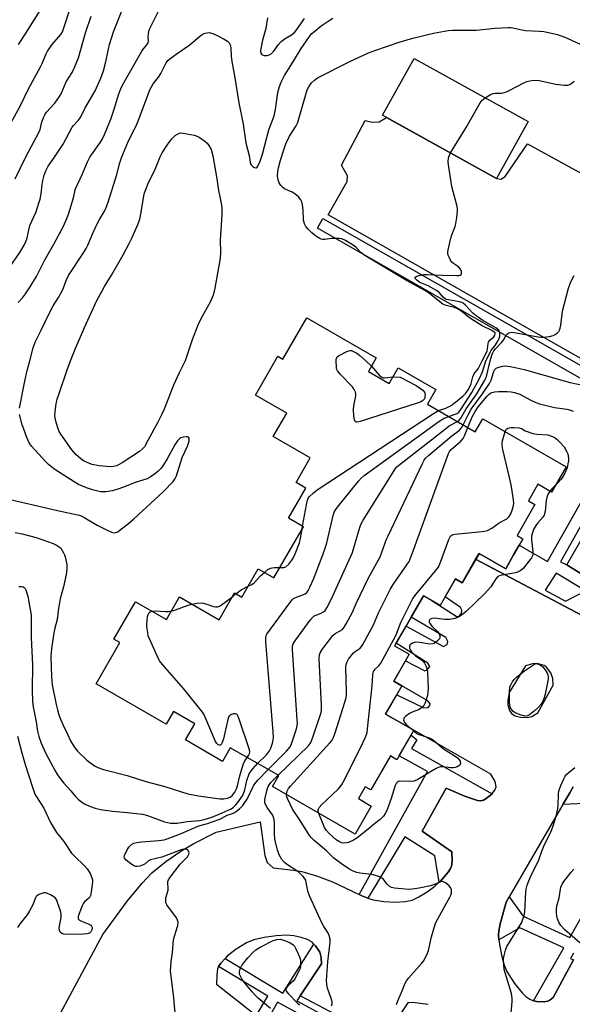
# Model space of a CAD drawing. Units: inches. Extents: x 1183768 to 1189768, y 509459 to 513460.
# Drawn here: x 1184114 to 1184318, y 509763 to 510125 of the extents above; entities that cross this region are included whole.
import ezdxf

# ---------------------------------------------------------------- set-up
doc = ezdxf.new("R2010")
doc.units = ezdxf.units.IN
doc.header["$MEASUREMENT"] = 0
for name, color, linetype in [('BLDG-Footprint', 5, 'Continuous'), ('TRANS-Non Street Sidewalk', 7, 'Continuous'), ('TRANS-Parking Lot', 4, 'Continuous'), ('Undefined', 1, 'Continuous')]:
    doc.layers.add(name, color=color, linetype=linetype)

msp = doc.modelspace()

# ---------------------------------------------------------------- linework, layer by layer
at = {"layer": 'BLDG-Footprint'}
for points, elevation in [([(1184301.38, 510088.02), (1184289.78, 510067.06), (1184247.79, 510090.3), (1184259.39, 510111.25)], 275.64), ([(1184245.51, 510001.13), (1184242.62, 509996.11), (1184250.28, 509991.7), (1184253.58, 509997.43), (1184267.4, 509989.47), (1184264.32, 509984.12), (1184281.93, 509973.98), (1184284.69, 509978.77), (1184315.38, 509961.09), (1184310.01, 509951.78), (1184304.96, 509954.69), (1184301.47, 509948.63), (1184303.88, 509947.24), (1184297.28, 509935.78), (1184299.42, 509934.55), (1184298.1, 509932.27), (1184296.04, 509928.69), (1184293.12, 509923.62), (1184283.31, 509929.27), (1184277.08, 509918.45), (1184274.62, 509919.86), (1184269.03, 509910.15), (1184262.87, 509913.7), (1184252.23, 509895.22), (1184257.58, 509892.14), (1184251.93, 509882.32), (1184254.93, 509880.59), (1184248.94, 509870.19), (1184259.32, 509864.21), (1184253.1, 509853.41), (1184250.74, 509854.77), (1184243.54, 509842.27), (1184241.46, 509843.46), (1184238.95, 509839.09), (1184243.66, 509836.38), (1184237.68, 509826), (1184207.28, 509843.51), (1184209.6, 509847.55), (1184191.77, 509857.82), (1184188.88, 509852.8), (1184175.25, 509860.65), (1184178.7, 509866.64), (1184170.88, 509871.15), (1184168.16, 509866.42), (1184142.37, 509881.27), (1184151.13, 509896.48), (1184148.93, 509897.74), (1184156.85, 509911.49), (1184168.27, 509904.91), (1184173.08, 509913.24), (1184187.69, 509904.83), (1184193.37, 509914.69), (1184196.06, 509913.14), (1184202.05, 509923.54), (1184207.82, 509920.22), (1184218.67, 509939.05), (1184213.21, 509942.2), (1184219.57, 509953.25), (1184215.95, 509955.33), (1184221.17, 509964.4), (1184207.57, 509972.23), (1184212.52, 509980.82), (1184200.99, 509987.47), (1184209.25, 510001.81), (1184211.15, 510000.71), (1184219.89, 510015.89)], 276.25)]:
    msp.add_lwpolyline(points, close=True, dxfattribs=dict(at, elevation=elevation))
at = {"layer": 'TRANS-Non Street Sidewalk'}
msp.add_lwpolyline([(1184288.11, 509840.89), (1184285.99, 509839.12), (1184284.93, 509838.55), (1184283.99, 509838.27), (1184282.8, 509838.41), (1184280.9, 509838.97), (1184277.73, 509840.12), (1184271.18, 509842.99), (1184262.33, 509827.08), (1184273.25, 509819.53), (1184273.37, 509816.16), (1184273.15, 509814.27), (1184272.79, 509813.4), (1184271.97, 509812.1), (1184269.13, 509808.78), (1184268.67, 509808.35), (1184266.99, 509818.07), (1184255.97, 509825.04), (1184242.36, 509802.45), (1184239.9, 509803.45), (1184239.16, 509803.81), (1184264.37, 509849.03), (1184253.92, 509854.84), (1184258.31, 509862.46), (1184260.4, 509860.73), (1184258.43, 509857.47)], close=True, dxfattribs=at)
for points in [[(1184201.42, 509759.49), (1184205.64, 509766.52), (1184187.48, 509777.39), (1184188.27, 509778.65), (1184189.86, 509780.34), (1184211.12, 509767.58), (1184222.51, 509785.62), (1184223.18, 509784.92), (1184224.72, 509782.59), (1184225.22, 509780.7), (1184225.33, 509778.32), (1184217.48, 509766.55), (1184216.23, 509764.78), (1184246.82, 509748.18)], [(1184250.76, 509741.57), (1184209.18, 509764.32), (1184125.65, 509616.32)]]:
    msp.add_lwpolyline(points, dxfattribs=at)
for points in [[(1184321.26, 509906.36, 0), (1184282.05, 509927.08, 0), (1184283.31, 509929.27, 0), (1184293.12, 509923.62, 0), (1184296.04, 509928.69, 0), (1184298.1, 509932.27, 0), (1184308.51, 509926.23, 0), (1184340.26, 509982.44, 0), (1184223.83, 510048.76, 0), (1184225.87, 510052.35, 0), (1184342.71, 509985.8, 0)], [(1184344.06, 509980.79, 0), (1184313.23, 509926.19, 0), (1184315.64, 509925.03, 0), (1184327.68, 509917.59, 0)], [(1184324.85, 509837.43, 0), (1184314.18, 509836.95, 0), (1184316.69, 509841.27, 0), (1184317.91, 509843.37, 0)], [(1184318.08, 509782.22, 0), (1184316.95, 509780.35, 0), (1184318.04, 509779.78, 0), (1184310.6, 509765.95, 0), (1184309.31, 509764.94, 0), (1184308.58, 509764.64, 0), (1184307.32, 509764.42, 0), (1184304.48, 509764.46, 0), (1184303.42, 509764.71, 0), (1184303.38, 509764.72, 0), (1184314.56, 509784.24, 0), (1184298.36, 509791.61, 0), (1184290.64, 509787.24, 0), (1184290.49, 509788.88, 0), (1184290.58, 509790.48, 0), (1184290.93, 509792.38, 0), (1184290.96, 509792.57, 0), (1184293.26, 509801, 0), (1184294.43, 509803.01, 0), (1184299.54, 509795.84, 0), (1184316.71, 509788.02, 0), (1184339.06, 509827.3, 0)]]:
    msp.add_polyline3d(points, dxfattribs=at)
msp.add_polyline3d([(1184307.59, 509915.7, 0), (1184315.13, 509911.7, 0), (1184322.51, 509915.46, 0), (1184311.63, 509922, 0)], close=True, dxfattribs=at)
at = {"layer": 'TRANS-Parking Lot'}
for points in [[(1184343.78, 509987.81, 0), (1184227.82, 510053.66, 0), (1184234.82, 510065.99, 0), (1184234.86, 510068.02, 0), (1184232.72, 510071.95, 0), (1184241.42, 510088.4, 0), (1184244, 510087.76, 0), (1184246.59, 510087.94, 0), (1184249.26, 510089.48, 0), (1184289.78, 510067.06, 0), (1184291.31, 510066.81, 0), (1184292.87, 510067.83, 0), (1184301.18, 510079.87, 0), (1184369.62, 510042.35, 0)], [(1184327.68, 509917.59, 0), (1184315.64, 509925.03, 0), (1184346.73, 509979.11, 0)], [(1184117.22, 509737.95, 0), (1184144.91, 509789.18, 0), (1184153.89, 509801.56, 0), (1184159.35, 509808.06, 0), (1184162.95, 509811.81, 0), (1184168, 509815.92, 0), (1184173.56, 509819.81, 0), (1184178.37, 509822.54, 0), (1184186.61, 509826.8, 0), (1184202.79, 509830.61, 0), (1184204.53, 509818.22, 0), (1184205.28, 509815.66, 0), (1184207.55, 509813.7, 0), (1184214.98, 509812.84, 0), (1184218.12, 509812.29, 0), (1184223.85, 509810.58, 0), (1184229.44, 509808.55, 0), (1184239.16, 509803.81, 0), (1184239.9, 509803.45, 0), (1184242.36, 509802.45, 0), (1184244.29, 509801.88, 0), (1184248.25, 509801.27, 0), (1184252.57, 509801.04, 0), (1184256.08, 509801.24, 0), (1184258.71, 509801.82, 0), (1184261.15, 509802.93, 0), (1184264.19, 509804.77, 0), (1184267.09, 509806.9, 0), (1184268.67, 509808.35, 0), (1184269.13, 509808.78, 0), (1184271.97, 509812.1, 0), (1184272.79, 509813.4, 0), (1184273.15, 509814.27, 0), (1184273.37, 509816.16, 0), (1184273.25, 509819.53, 0), (1184262.33, 509827.08, 0), (1184271.18, 509842.99, 0), (1184277.73, 509840.12, 0), (1184280.9, 509838.97, 0), (1184282.8, 509838.41, 0), (1184283.99, 509838.27, 0), (1184284.93, 509838.55, 0), (1184285.99, 509839.12, 0), (1184288.11, 509840.89, 0), (1184289.23, 509842.45, 0), (1184289.59, 509843.41, 0), (1184289.23, 509845.41, 0), (1184287.69, 509848.07, 0), (1184259.32, 509864.21, 0), (1184248.94, 509870.19, 0), (1184253.02, 509877.27, 0), (1184262.99, 509872.48, 0), (1184264.54, 509872.54, 0), (1184265.19, 509873.34, 0), (1184265.29, 509873.89, 0), (1184264.49, 509875, 0), (1184254.93, 509880.59, 0), (1184251.93, 509882.32, 0), (1184256.21, 509889.75, 0), (1184263.35, 509886.13, 0), (1184264.27, 509886.39, 0), (1184265.21, 509887.65, 0), (1184264.41, 509888.94, 0), (1184252.8, 509896.22, 0), (1184256.44, 509902.53, 0), (1184270.28, 509895.01, 0), (1184271.57, 509895.81, 0), (1184271.86, 509896.8, 0), (1184271.07, 509898.37, 0), (1184258.29, 509905.75, 0), (1184262.87, 509913.7, 0), (1184265.95, 509911.93, 0), (1184275.22, 509905.95, 0), (1184276.16, 509906.35, 0), (1184276.9, 509907.26, 0), (1184277.02, 509908.39, 0), (1184276.53, 509909.32, 0), (1184270.86, 509913.33, 0), (1184274.62, 509919.86, 0), (1184277.08, 509918.45, 0), (1184282.05, 509927.08, 0), (1184321.26, 509906.36, 0)], [(1184317.91, 509843.37, 0), (1184316.69, 509841.27, 0), (1184314.18, 509836.95, 0), (1184294.43, 509803.01, 0), (1184293.26, 509801, 0), (1184290.96, 509792.57, 0), (1184290.93, 509792.38, 0), (1184290.58, 509790.48, 0), (1184290.49, 509788.88, 0), (1184290.64, 509787.24, 0), (1184290.8, 509785.6, 0), (1184291.55, 509781.54, 0), (1184292.55, 509777.9, 0), (1184293.55, 509775.49, 0), (1184296.34, 509771.07, 0), (1184299.19, 509767.67, 0), (1184300.58, 509766.4, 0), (1184302, 509765.38, 0), (1184303.38, 509764.72, 0), (1184303.42, 509764.71, 0), (1184304.48, 509764.46, 0), (1184307.32, 509764.42, 0), (1184308.58, 509764.64, 0), (1184309.31, 509764.94, 0), (1184310.6, 509765.95, 0), (1184318.04, 509779.78, 0)], [(1184248.15, 509750.42, 0), (1184217.48, 509766.55, 0), (1184225.33, 509778.32, 0), (1184225.22, 509780.7, 0), (1184224.72, 509782.59, 0), (1184223.18, 509784.92, 0), (1184222.51, 509785.62, 0), (1184221.85, 509786.33, 0), (1184220.13, 509787.28, 0), (1184217.9, 509788.03, 0), (1184215.15, 509788.6, 0), (1184212.44, 509788.86, 0), (1184208.63, 509788.68, 0), (1184204.25, 509788.07, 0), (1184200.38, 509787.13, 0), (1184197.76, 509786.08, 0), (1184193.95, 509783.76, 0), (1184190.64, 509781.17, 0), (1184189.86, 509780.34, 0), (1184188.27, 509778.65, 0), (1184187.48, 509777.39, 0), (1184187.12, 509776.47, 0), (1184186.78, 509774.25, 0), (1184186.64, 509770.83, 0), (1184199.94, 509760.49, 0)], [(1184264.63, 509763.35, 0), (1184258.87, 509764.08, 0), (1184257.09, 509763.99, 0), (1184253.93, 509759.19, 0)]]:
    msp.add_polyline3d(points, dxfattribs=at)
msp.add_polyline3d([(1184300.44, 509887.97, 0), (1184294.41, 509878.07, 0), (1184293.89, 509875.03, 0), (1184293.89, 509873.54, 0), (1184294.54, 509871.49, 0), (1184295.2, 509870.34, 0), (1184296.57, 509869.53, 0), (1184298.56, 509869.06, 0), (1184301.02, 509868.97, 0), (1184302.72, 509869.33, 0), (1184304.98, 509870.65, 0), (1184310.58, 509880.82, 0), (1184310.47, 509883.23, 0), (1184309.74, 509885.39, 0), (1184308, 509887.51, 0), (1184307.22, 509888.09, 0), (1184304.66, 509888.75, 0), (1184303.03, 509888.6, 0)], close=True, dxfattribs=at)
at = {"layer": 'Undefined'}
for p, q in [((1184241.6, 510000, 274), (1184243.72, 509998.03, 274)), ((1184251.67, 509994.11, 274), (1184254.27, 509994, 274)), ((1184218.19, 509938.21, 274), (1184218.37, 509939.22, 274)), ((1184192.66, 509913.44, 274), (1184193.86, 509914.41, 274)), ((1184258.06, 509864.94, 284), (1184259.17, 509863.96, 284))]:
    msp.add_line(p, q, dxfattribs=at)
for points, elevation in [([(1184110.71, 510034.69), (1184114.34, 510039.88), (1184115.97, 510042.56), (1184116.55, 510043.86), (1184117.03, 510045.24), (1184117.75, 510048.73), (1184118.04, 510049.78), (1184119.53, 510052.93), (1184120.21, 510054.54), (1184121.76, 510059.48), (1184122.21, 510061.45), (1184122.53, 510064.87), (1184122.77, 510066.31), (1184123.27, 510068.3), (1184123.88, 510069.85), (1184124.8, 510071.55), (1184127.12, 510074.87), (1184130.24, 510079.74), (1184133.53, 510085.94), (1184134.04, 510086.58), (1184135.8, 510088.4), (1184136.6, 510089.53), (1184138.29, 510092.75), (1184142, 510099.28), (1184144.11, 510103.91), (1184145.06, 510106.6), (1184145.85, 510109.52), (1184147.35, 510116.31), (1184148.83, 510121.02), (1184152.62, 510130.59)], 268), ([(1184110.96, 510087.47), (1184114.44, 510093.69), (1184117.53, 510099.98), (1184121.97, 510108.08), (1184122.58, 510109.39), (1184123.88, 510112.64), (1184124.46, 510113.84), (1184125.08, 510114.78), (1184126.14, 510116.16), (1184129.36, 510120.01), (1184129.97, 510120.97), (1184133.74, 510132.1)], 264), ([(1184113.7, 510021.5), (1184115.29, 510023.23), (1184116.39, 510024.63), (1184117.9, 510026.84), (1184120.48, 510031.09), (1184123.38, 510036.97), (1184126.89, 510042.93), (1184130.36, 510049.5), (1184131.64, 510052.37), (1184132.24, 510054.01), (1184134.09, 510059.92), (1184134.51, 510062.15), (1184134.74, 510062.97), (1184137.4, 510068.75), (1184139.19, 510073.2), (1184140.12, 510074.95), (1184144, 510080.47), (1184144.7, 510081.71), (1184145.42, 510083.22), (1184147.84, 510088.86), (1184149.2, 510092.9), (1184150.61, 510097.78), (1184151.39, 510099.83), (1184152.12, 510101.39), (1184153.67, 510104.25), (1184159.24, 510113.85), (1184159.84, 510114.78), (1184161.09, 510116.25), (1184161.53, 510116.94), (1184161.68, 510117.64), (1184161.56, 510119.22), (1184161.61, 510120.06), (1184161.83, 510121.18), (1184162.17, 510122.26), (1184166.51, 510130.8)], 270), ([(1184112.64, 510066.95), (1184116.56, 510075.1), (1184121.3, 510083.95), (1184121.75, 510085.15), (1184122.43, 510087.91), (1184123.1, 510089.74), (1184123.66, 510090.78), (1184124.15, 510091.52), (1184127.25, 510094.83), (1184128.95, 510097.22), (1184129.52, 510098.26), (1184131.43, 510102.57), (1184133.6, 510106.07), (1184134.36, 510107.61), (1184135.85, 510111.4), (1184138.52, 510120.58), (1184140.63, 510126.75)], 266), ([(1184113.8, 510116.38), (1184116.16, 510119.89), (1184121.81, 510128.8)], 262), ([(1184117.98, 510000), (1184119.25, 510004.8), (1184119.98, 510006.96), (1184122.21, 510011.36), (1184124.88, 510016.93), (1184126.6, 510020.23), (1184128.52, 510023.27), (1184129.94, 510025.78), (1184130.42, 510026.85), (1184131.43, 510029.6), (1184132.29, 510031.42), (1184137.8, 510039.75), (1184138.76, 510041.31), (1184139.37, 510042.57), (1184141.28, 510047.19), (1184142.72, 510050.41), (1184143.62, 510052.06), (1184145.45, 510055.06), (1184146.1, 510056.39), (1184146.74, 510058.01), (1184148.93, 510064.99), (1184150.02, 510068.57), (1184151.18, 510072.87), (1184151.89, 510075), (1184154.27, 510080.92), (1184157.11, 510086.46), (1184158.05, 510088.56), (1184162.19, 510099.63), (1184163.43, 510101.86), (1184165.31, 510104.35), (1184166.22, 510105.72), (1184167.63, 510108.61), (1184168.17, 510109.58), (1184168.82, 510110.44), (1184169.46, 510111.03), (1184171.83, 510112.78), (1184176.47, 510115.97), (1184181.02, 510119.82), (1184181.76, 510120.28), (1184182.55, 510120.56), (1184183.94, 510120.73), (1184184.49, 510120.66), (1184185.3, 510120.39), (1184187.42, 510119.41), (1184189.5, 510118.3), (1184190.73, 510117.54), (1184191.34, 510116.99), (1184191.73, 510116.25), (1184192.02, 510115.14), (1184192.13, 510112.07), (1184192.37, 510110.08), (1184193.37, 510104.86), (1184194.89, 510094.87), (1184196.46, 510087.06), (1184197.47, 510080.15), (1184198.66, 510075.57), (1184199.09, 510073.03), (1184199.24, 510072.51), (1184199.5, 510072.05), (1184200.08, 510071.51), (1184200.72, 510071.11), (1184201.32, 510071.01), (1184201.66, 510071.25), (1184201.95, 510071.65), (1184202.75, 510073.49), (1184203.57, 510076.08), (1184206, 510084.92), (1184207.92, 510090.12), (1184208.41, 510092.45), (1184209.28, 510098.71), (1184209.87, 510100.92), (1184210.45, 510102.54), (1184211.69, 510104.94), (1184214.1, 510108.66), (1184217.88, 510114.88), (1184220.93, 510119.31), (1184221.8, 510120.33), (1184222.83, 510121.26), (1184225.27, 510123.16), (1184227.76, 510124.93), (1184229.5, 510125.98)], 272), ([(1184205.43, 510126.19), (1184204.89, 510122.16), (1184203.62, 510117.9), (1184202.96, 510114.81), (1184202.88, 510113.97), (1184202.99, 510113.2), (1184203.22, 510112.78), (1184203.58, 510112.49), (1184204.28, 510112.31), (1184205.34, 510112.32), (1184206.11, 510112.49), (1184206.77, 510112.86), (1184207.67, 510113.79), (1184209.52, 510116.37), (1184210.47, 510117.41), (1184211.99, 510118.6), (1184214.34, 510119.87), (1184215.41, 510120.77), (1184216.27, 510121.85), (1184219.09, 510125.86)], 270), ([(1184284.48, 510000), (1184285.8, 510002.66), (1184286.25, 510003.75), (1184286.42, 510004.44), (1184286.66, 510006.43), (1184286.81, 510006.94), (1184287.26, 510007.58), (1184288.76, 510008.83), (1184289.16, 510009.43), (1184289.27, 510010.01), (1184289.18, 510010.29), (1184288.92, 510010.59), (1184288.02, 510011.16), (1184284.46, 510012.9), (1184281.47, 510014.69), (1184279.85, 510015.84), (1184276.46, 510018.52), (1184275.4, 510019.21), (1184274.22, 510019.64), (1184271.2, 510020.33), (1184269.95, 510020.93), (1184264.56, 510025.11), (1184263.39, 510025.93), (1184256.58, 510029.57), (1184241.28, 510038.76), (1184239.95, 510039.78), (1184238.06, 510041.7), (1184237.39, 510042.27), (1184234.11, 510044.26), (1184232.78, 510044.84), (1184231.67, 510045), (1184229.09, 510045.01), (1184226.61, 510044.68), (1184225.75, 510044.7), (1184225.23, 510044.83), (1184224.47, 510045.15), (1184223.08, 510046.05), (1184221.78, 510047.07), (1184220.3, 510048.54), (1184219.57, 510049.47), (1184219.08, 510050.45), (1184218.75, 510051.81), (1184218.54, 510055.58), (1184218.33, 510057.34), (1184218.09, 510058.47), (1184217.76, 510059.24), (1184216.85, 510060.32), (1184215.55, 510061.44), (1184214.55, 510061.99), (1184211.66, 510063.3), (1184210.99, 510063.83), (1184210.41, 510064.48), (1184209.76, 510065.43), (1184209.39, 510066.53), (1184209.2, 510068), (1184209.25, 510069.6), (1184209.45, 510070.97), (1184210.21, 510073.82), (1184211.42, 510077.64), (1184212.19, 510079.79), (1184213.55, 510082.69), (1184215.97, 510086.43), (1184216.48, 510087.39), (1184216.79, 510088.17), (1184220.04, 510099.69), (1184220.64, 510100.82), (1184221.71, 510102.21), (1184222.72, 510103.26), (1184223.87, 510104.11), (1184235.77, 510110.11), (1184242.6, 510113.27), (1184245.27, 510114.26), (1184253.92, 510117.22), (1184258.89, 510118.71), (1184266.51, 510120.5), (1184271.91, 510121.54), (1184273.57, 510121.62), (1184282.34, 510121.6), (1184289.15, 510122.36), (1184293.99, 510122.65), (1184294.84, 510122.62), (1184295.72, 510122.49), (1184299.1, 510121.7), (1184300.45, 510121.46), (1184305.51, 510121.25), (1184307.14, 510121.12), (1184312.19, 510119.97), (1184313.57, 510119.54), (1184315.44, 510118.8), (1184320.75, 510116.35)], 274), ([(1184285.58, 510096.76), (1184287.5, 510097.95), (1184288.53, 510098.38), (1184289.34, 510098.47), (1184291.57, 510098.49), (1184292.6, 510098.67), (1184293.38, 510098.92), (1184294.43, 510099.41), (1184299.83, 510102.3), (1184300.9, 510102.72), (1184302, 510103.02), (1184303.4, 510103.22), (1184305.43, 510103.11), (1184311.59, 510101.71), (1184314.76, 510101.33), (1184315.88, 510101.33), (1184316.77, 510101.61), (1184317.47, 510102.09), (1184318.33, 510102.91)], 276), ([(1184272.75, 510076.48), (1184278.58, 510085.88), (1184283.75, 510094.91), (1184284.44, 510095.84), (1184285.58, 510096.76)], 276), ([(1184133.01, 510000), (1184134.66, 510004.28), (1184138.08, 510012.32), (1184142.57, 510021.92), (1184145.46, 510027.33), (1184148.01, 510031.51), (1184152.37, 510039.07), (1184154.61, 510043.23), (1184155.5, 510045.09), (1184157.85, 510050.46), (1184158.48, 510052.09), (1184159, 510054.67), (1184159.91, 510060.71), (1184160.21, 510061.81), (1184160.88, 510063.69), (1184161.7, 510065.57), (1184163.98, 510070.08), (1184165.93, 510075.1), (1184166.69, 510076.47), (1184168.76, 510079.68), (1184170.25, 510081.7), (1184170.81, 510082.31), (1184171.44, 510082.83), (1184172.35, 510083.42), (1184173.06, 510083.74), (1184173.58, 510083.83), (1184174.42, 510083.8), (1184178.43, 510083.03), (1184179.25, 510082.77), (1184180.27, 510082.25), (1184182.44, 510080.82), (1184183.32, 510080.08), (1184183.93, 510079.25), (1184184.76, 510077.78)], 274), ([(1184184.76, 510077.78), (1184185.29, 510075.35), (1184186.85, 510066.91), (1184187.46, 510062.66), (1184188.39, 510057.97), (1184188.61, 510056.31), (1184188.61, 510053.72), (1184187.99, 510044.42), (1184188.15, 510039.89), (1184188.05, 510037.8), (1184186.12, 510026.71), (1184185.51, 510024.22), (1184184.34, 510021.58), (1184181.11, 510015.78), (1184179.81, 510013.15), (1184177.74, 510007.78), (1184175.15, 510000)], 274), ([(1184285.84, 510000), (1184287.47, 510003.34), (1184287.94, 510004.03), (1184289.3, 510005.73), (1184290.17, 510007.22), (1184290.67, 510008.25), (1184290.92, 510009.06), (1184291.01, 510010.13), (1184290.85, 510010.87), (1184290.55, 510011.31), (1184289.44, 510012.2), (1184284.68, 510014.87), (1184282.23, 510016.53), (1184281.02, 510017.56), (1184278.27, 510020.49), (1184277.44, 510021.21), (1184276.96, 510021.47), (1184276.14, 510021.72), (1184272.08, 510022.44), (1184271.27, 510022.65), (1184270.81, 510022.86), (1184270.14, 510023.43), (1184268.76, 510025.04), (1184267.69, 510025.93), (1184264.55, 510027.61), (1184261.5, 510028.87), (1184260.44, 510029.67), (1184259.95, 510030.19), (1184259.79, 510030.51), (1184259.85, 510030.78), (1184260.41, 510031.12), (1184261.77, 510031.55), (1184262.94, 510031.78), (1184264.27, 510031.8), (1184269.91, 510031.5), (1184275.04, 510031.38), (1184275.89, 510031.45), (1184276.38, 510031.58), (1184276.7, 510031.81), (1184276.89, 510032.16), (1184276.87, 510032.84), (1184276.5, 510033.78), (1184275.75, 510034.54), (1184273.9, 510035.78), (1184273.3, 510036.36), (1184272.81, 510037.08), (1184272.27, 510038.13), (1184271.96, 510038.94), (1184271.83, 510039.49), (1184271.83, 510040.05), (1184271.94, 510040.91), (1184272.93, 510045.2), (1184273.28, 510046.33), (1184274.48, 510049.4), (1184274.82, 510050.52), (1184275.18, 510052.79), (1184275.41, 510055.08), (1184275.37, 510055.94), (1184275.21, 510056.81), (1184273.33, 510064.09), (1184272.06, 510072.14), (1184272, 510073.26), (1184272.09, 510074.63), (1184272.26, 510075.42), (1184272.75, 510076.48)], 276), ([(1184287.43, 510000), (1184287.97, 510002.18), (1184288.33, 510003.04), (1184288.74, 510003.73), (1184289.33, 510004.45), (1184291.63, 510006.77), (1184292.27, 510007.67), (1184293.34, 510009.53), (1184293.86, 510010.11), (1184294.29, 510010.37), (1184295.21, 510010.54), (1184296.28, 510010.46), (1184305.03, 510008.86), (1184306.2, 510008.7), (1184307.06, 510008.69), (1184309.29, 510008.95), (1184310.62, 510009.31), (1184311.35, 510009.74), (1184312.02, 510010.27), (1184312.61, 510010.87), (1184312.93, 510011.32), (1184313.22, 510012.07), (1184313.45, 510013.15), (1184313.87, 510017.16), (1184314.07, 510018.28), (1184316.28, 510026.74), (1184316.82, 510028.44), (1184317.56, 510030.07), (1184318.32, 510031.36)], 278), ([(1184230.71, 510000), (1184230.69, 510000.43), (1184230.82, 510000.97), (1184231.15, 510001.5), (1184231.62, 510001.92), (1184234.6, 510003.5), (1184235.37, 510003.77), (1184235.87, 510003.83), (1184236.35, 510003.78), (1184236.86, 510003.62), (1184238.32, 510002.81), (1184239.41, 510001.98), (1184241.6, 510000)], 274), ([(1184114.2, 509982.58), (1184116.14, 509992.55), (1184117.06, 509996.5), (1184117.98, 510000)], 272), ([(1184175.15, 510000), (1184172.94, 509995.67), (1184170.85, 509991.05), (1184167.42, 509982.3), (1184166.6, 509980.42), (1184165.16, 509977.55), (1184161.47, 509970.72), (1184160.14, 509968.48), (1184159.43, 509967.66), (1184158.36, 509966.74), (1184152, 509962.5), (1184150.69, 509961.79), (1184149.87, 509961.44), (1184148.73, 509961.15), (1184147.57, 509961.07), (1184143.46, 509961.39), (1184140.99, 509961.92), (1184139.92, 509962.25), (1184139.11, 509962.62), (1184137.8, 509963.32), (1184136.81, 509963.96), (1184134.97, 509965.66), (1184133.48, 509967.37), (1184129.42, 509973.06), (1184128.84, 509974.04), (1184128.39, 509975.05), (1184127.56, 509977.86), (1184127.25, 509979.75), (1184127.28, 509981.38), (1184127.73, 509984.27), (1184128.12, 509985.98), (1184128.89, 509988.46), (1184131.8, 509996.79), (1184133.01, 510000)], 274), ([(1184254.27, 509994), (1184260.11, 509990.95), (1184261.78, 509989.9), (1184262.65, 509989.21), (1184263.23, 509988.47), (1184263.43, 509987.73), (1184263.36, 509986.63), (1184263.2, 509986.11), (1184262.92, 509985.7), (1184262.55, 509985.38), (1184261.9, 509984.98), (1184260.54, 509984.46), (1184239.54, 509977.8), (1184238.47, 509977.54), (1184238.03, 509977.55), (1184237.71, 509977.75), (1184237.46, 509978.38), (1184237.26, 509979.76), (1184237.08, 509982.09), (1184237.19, 509983.52), (1184237.91, 509987.19), (1184237.93, 509988.01), (1184237.82, 509988.52), (1184237.41, 509989.5), (1184236.77, 509990.44), (1184232.18, 509995.19), (1184231.26, 509996.32), (1184231.02, 509996.82), (1184230.88, 509997.41), (1184230.71, 510000)], 274), ([(1184268.39, 509981.78), (1184271.08, 509982.61), (1184271.84, 509982.97), (1184273.05, 509983.68), (1184275.29, 509985.36), (1184277.43, 509987.22), (1184278.44, 509988.21), (1184279.32, 509989.36), (1184280, 509990.67), (1184280.37, 509991.65), (1184281.04, 509994.11), (1184281.39, 509995.05), (1184281.77, 509995.66), (1184282.59, 509996.59), (1184283.11, 509997.31), (1184284.48, 510000)], 274), ([(1184272.13, 509979.63), (1184274.17, 509980.26), (1184275.21, 509980.7), (1184275.86, 509981.23), (1184276.59, 509982.2), (1184280.69, 509988.34), (1184283.52, 509993.55), (1184284.58, 509996), (1184285.84, 510000)], 276), ([(1184275.37, 509977.76), (1184276.03, 509978.28), (1184276.56, 509978.94), (1184278.56, 509982.34), (1184282.47, 509987.96), (1184285.47, 509992.91), (1184285.94, 509993.95), (1184286.22, 509994.78), (1184287.43, 510000)], 278), ([(1184243.72, 509998.03), (1184246.54, 509994.83), (1184247.54, 509994.01), (1184248.01, 509993.85), (1184248.52, 509993.81), (1184251.67, 509994.11)], 274), ([(1184277.5, 509976.53), (1184279.25, 509980.23), (1184280.41, 509982.24), (1184284.62, 509987.94), (1184287.16, 509991.74), (1184287.75, 509992.96), (1184288.62, 509995.76), (1184289.05, 509996.79), (1184289.56, 509997.36), (1184290.54, 509997.77), (1184291.93, 509998.08), (1184293.06, 509998.19), (1184294.72, 509998.01), (1184296.65, 509997.65), (1184299.95, 509996.89), (1184314.64, 509992.67), (1184316.9, 509992.11), (1184321.53, 509991.12)], 280), ([(1184279.19, 509975.56), (1184280.76, 509979.51), (1184281.87, 509981.45), (1184283, 509983.1), (1184286.24, 509987), (1184287.05, 509987.84), (1184287.49, 509988.18), (1184287.98, 509988.42), (1184289.05, 509988.7), (1184290.49, 509988.77), (1184293.7, 509988.72), (1184295.18, 509988.63), (1184296.34, 509988.46), (1184298.28, 509987.78), (1184302.06, 509985.74), (1184304.21, 509984.76), (1184305.59, 509984.23), (1184311.1, 509982.9), (1184315.62, 509982.32), (1184316.94, 509981.94), (1184317.95, 509981.54)], 282), ([(1184218.37, 509939.22), (1184219.77, 509947.09), (1184220.15, 509948.8), (1184220.48, 509949.58), (1184220.78, 509950.02), (1184222.33, 509951.56), (1184223.77, 509952.59), (1184266.12, 509980.42), (1184268.39, 509981.78)], 274), ([(1184109.13, 509949.41), (1184128.13, 509944.98), (1184136.13, 509943.33), (1184136.9, 509943.05), (1184137.67, 509942.65), (1184142.82, 509939.59), (1184147, 509937.5), (1184148.59, 509936.87), (1184149.12, 509936.81), (1184149.62, 509936.88), (1184150.36, 509937.22), (1184151.29, 509937.87), (1184154.26, 509940.19), (1184156.24, 509941.9), (1184167.09, 509951.85), (1184170.75, 509955.67), (1184171.51, 509956.79), (1184171.98, 509957.77), (1184174.06, 509964.54), (1184176.01, 509968.68), (1184176.42, 509969.75), (1184176.61, 509970.53), (1184176.69, 509971.26), (1184176.63, 509971.66), (1184176.39, 509971.93), (1184175.98, 509972.06), (1184175.48, 509972.1), (1184174.38, 509972.02), (1184173.61, 509971.79), (1184173.16, 509971.47), (1184172.37, 509970.6), (1184171.33, 509969.14), (1184168.52, 509963.96), (1184167.15, 509961.77), (1184166.32, 509960.63), (1184165.23, 509959.45), (1184164.4, 509958.73), (1184162.33, 509957.29), (1184161.12, 509956.64), (1184156.74, 509955.31), (1184152.85, 509953.66), (1184150.4, 509952.81), (1184148.47, 509952.31), (1184145.97, 509951.88), (1184145.15, 509951.85), (1184144.04, 509951.94), (1184141.12, 509952.59), (1184138.89, 509953.34), (1184135.92, 509954.56), (1184131.93, 509957.02), (1184126.85, 509960.39), (1184125.92, 509961.07), (1184124.84, 509961.98), (1184123.85, 509962.96), (1184118.58, 509968.71), (1184117.74, 509969.92), (1184116.84, 509971.8), (1184115.74, 509974.87), (1184115.22, 509976.56), (1184114.26, 509980.27)], 272), ([(1184201.83, 509852.03), (1184205.05, 509855.25), (1184206.19, 509856.61), (1184206.66, 509857.63), (1184207.29, 509859.54), (1184207.58, 509860.65), (1184207.69, 509861.5), (1184207.6, 509863.59), (1184204.8, 509896.75), (1184204.8, 509898.5), (1184204.95, 509899.03), (1184205.21, 509899.54), (1184213.64, 509911.09), (1184214.57, 509912.23), (1184215, 509912.61), (1184215.75, 509913.02), (1184218.51, 509914.03), (1184219.29, 509914.4), (1184219.94, 509914.92), (1184220.44, 509915.62), (1184221.08, 509916.85), (1184222.36, 509919.78), (1184225.85, 509928.67), (1184226.74, 509931.11), (1184227.28, 509933.09), (1184229.62, 509943.18), (1184230.1, 509944.61), (1184230.55, 509945.36), (1184231.26, 509946.3), (1184238.89, 509955.84), (1184239.87, 509956.94), (1184241.03, 509957.88), (1184268.52, 509977.72), (1184270.52, 509979.02), (1184272.13, 509979.63)], 276), ([(1184205.73, 509849.78), (1184212.4, 509856.48), (1184213.21, 509857.34), (1184213.73, 509858.04), (1184214.11, 509858.83), (1184214.51, 509859.95), (1184216.09, 509864.79), (1184216.38, 509865.94), (1184216.47, 509866.82), (1184216.43, 509868.01), (1184214.64, 509893.75), (1184214.68, 509895.2), (1184214.95, 509896), (1184215.92, 509897.46), (1184221.21, 509904.64), (1184222.14, 509905.77), (1184222.57, 509906.15), (1184223.06, 509906.44), (1184225.24, 509907.33), (1184226.01, 509907.72), (1184226.65, 509908.27), (1184227.29, 509909.2), (1184228.89, 509912.27), (1184236.68, 509929.56), (1184237.24, 509931.25), (1184239.3, 509938.4), (1184239.84, 509939.9), (1184240.72, 509941.45), (1184252.54, 509960.41), (1184253.11, 509961.08), (1184254.23, 509962.04), (1184270.92, 509975.05), (1184272.37, 509976.09), (1184275.37, 509977.76)], 278), ([(1184209.41, 509847.66), (1184220.53, 509858.56), (1184221.42, 509859.72), (1184222.08, 509861.37), (1184224.87, 509869.61), (1184225.21, 509870.75), (1184225.35, 509871.62), (1184225.35, 509873.41), (1184224.5, 509890.46), (1184224.56, 509891.91), (1184224.84, 509892.7), (1184225.63, 509893.92), (1184229.51, 509899.1), (1184230.35, 509899.83), (1184232.26, 509900.76), (1184233.03, 509901.28), (1184233.72, 509902.11), (1184234.46, 509903.39), (1184236.68, 509907.6), (1184238.03, 509910.84), (1184242.57, 509920.25), (1184246.94, 509927.96), (1184249.25, 509934.42), (1184249.81, 509935.75), (1184262.44, 509962.24), (1184263.12, 509963.56), (1184263.64, 509964.26), (1184264.7, 509965.26), (1184273.31, 509972.41), (1184276.17, 509974.61), (1184276.91, 509975.46), (1184277.5, 509976.53)], 280), ([(1184212.47, 509840.52), (1184212.52, 509841.37), (1184212.69, 509841.86), (1184213.24, 509842.8), (1184213.9, 509843.67), (1184228.45, 509859.63), (1184229.21, 509860.54), (1184229.67, 509861.28), (1184230.38, 509863.22), (1184233.94, 509874.56), (1184234.41, 509876.27), (1184234.51, 509877.14), (1184234.53, 509878.31), (1184234.33, 509887.48), (1184234.39, 509888.35), (1184234.6, 509889.16), (1184235.32, 509890.37), (1184237.08, 509892.65), (1184237.69, 509893.24), (1184239.56, 509894.46), (1184240.09, 509895), (1184240.58, 509895.71), (1184244.48, 509902.93), (1184246.31, 509907.38), (1184250.57, 509916.02), (1184251.67, 509917.78), (1184256.78, 509925.03), (1184257.54, 509926.28), (1184258.87, 509929.42), (1184272.02, 509965.98), (1184272.43, 509966.75), (1184272.99, 509967.41), (1184276.55, 509970.55), (1184277.41, 509971.48), (1184277.96, 509972.45), (1184279.19, 509975.56)], 282), ([(1184224.41, 509833.64), (1184224.09, 509834.52), (1184224.06, 509834.96), (1184224.19, 509835.4), (1184224.48, 509835.84), (1184225.47, 509836.88), (1184231.42, 509842.57), (1184232.22, 509843.42), (1184232.84, 509844.28), (1184233.79, 509846.03), (1184240.68, 509859.82), (1184241.53, 509861.7), (1184242.08, 509863.35), (1184242.32, 509864.81), (1184243.95, 509880.54), (1184244.18, 509884.54), (1184244.31, 509885.34), (1184244.48, 509885.82), (1184245.04, 509886.65), (1184246.45, 509887.96), (1184247.14, 509888.85), (1184251.85, 509897.46), (1184252.77, 509899.32), (1184254.58, 509903.9), (1184258.92, 509912.68), (1184260.13, 509914.29), (1184267.34, 509922.86), (1184268.34, 509924.24), (1184269.14, 509926.05), (1184272.21, 509934.32), (1184272.81, 509935.58), (1184273.37, 509936.08), (1184274.42, 509936.36), (1184283.28, 509937.12), (1184285.29, 509937.41), (1184286.37, 509937.71), (1184288.02, 509938.57), (1184290.71, 509940.49), (1184293.49, 509941.93), (1184294.45, 509942.83), (1184295.03, 509943.74), (1184295.53, 509945.11), (1184295.97, 509946.83), (1184296.07, 509947.68), (1184296, 509948.81), (1184295.2, 509953.79), (1184294.56, 509957.09), (1184292.02, 509967.48), (1184291.77, 509968.93), (1184291.8, 509969.78), (1184291.95, 509970.62), (1184292.88, 509974.05)], 284), ([(1184292.88, 509974.05), (1184293.2, 509974.7), (1184293.53, 509975.05), (1184293.93, 509975.3), (1184294.39, 509975.46), (1184295.19, 509975.57), (1184296.06, 509975.58), (1184298.08, 509975.41), (1184298.93, 509975.11), (1184300.22, 509974.35), (1184300.97, 509974.01), (1184303.09, 509973.34), (1184304.53, 509973.13), (1184308.64, 509972.84), (1184310.39, 509972.19), (1184311.34, 509971.71), (1184312.01, 509971.16), (1184313.04, 509970.13), (1184314.59, 509968.38), (1184315.61, 509966.64), (1184315.93, 509965.84), (1184316.14, 509965), (1184316.26, 509964.15), (1184316.23, 509963.28), (1184316.04, 509962.14), (1184315.69, 509960.72), (1184315.25, 509959.62), (1184314.59, 509958.28), (1184313.99, 509957.25), (1184313.47, 509956.54), (1184312.32, 509955.18), (1184311.48, 509954.33)], 284), ([(1184309.38, 509952.14), (1184308.64, 509950.9), (1184308.25, 509949.85), (1184308.05, 509948.71), (1184307.61, 509944.61), (1184307.45, 509943.77), (1184307.26, 509943.25), (1184306.82, 509942.57), (1184304.91, 509940.51), (1184304.21, 509939.56), (1184303.38, 509938.01), (1184302.83, 509936.45), (1184302.67, 509935.54), (1184302.63, 509934.21), (1184303.06, 509929.81), (1184303.08, 509928.95), (1184302.99, 509928.4), (1184302.65, 509927.66), (1184302.18, 509926.96), (1184299.68, 509923.78), (1184298.63, 509922.93), (1184297.2, 509922.25), (1184296.05, 509921.97), (1184291.66, 509921.24), (1184290.88, 509921.04), (1184290.18, 509920.71), (1184289.45, 509919.89), (1184287.62, 509916.99), (1184285.27, 509914.41), (1184278.66, 509908.02), (1184276.96, 509906.62), (1184275.75, 509905.81), (1184274.4, 509905.29), (1184272.4, 509904.91), (1184270.67, 509904.96), (1184266.8, 509905.41), (1184265.96, 509905.37), (1184265.34, 509905.09), (1184265.06, 509904.79), (1184264.92, 509904.44), (1184264.98, 509904), (1184265.2, 509903.53), (1184266.06, 509902.4), (1184268.19, 509900.38), (1184268.65, 509899.7), (1184268.89, 509899.01), (1184268.9, 509898.33), (1184268.7, 509897.86), (1184268.18, 509897.21), (1184267.33, 509896.45), (1184266.84, 509896.17), (1184266.31, 509896), (1184265.19, 509895.92), (1184261.52, 509896.54), (1184260.09, 509896.59), (1184259.53, 509896.51), (1184258.79, 509896.24), (1184258.15, 509895.85), (1184257.83, 509895.53), (1184257.67, 509895.13), (1184257.75, 509894.42), (1184258.03, 509893.67), (1184258.41, 509893.05), (1184259.01, 509892.4), (1184259.92, 509891.64), (1184262.02, 509890.28), (1184262.62, 509889.77), (1184263.23, 509888.88), (1184263.83, 509887.62), (1184264.21, 509886.57), (1184264.4, 509885.45), (1184264.54, 509879.64), (1184264.5, 509878.19), (1184264.3, 509877.06), (1184263.44, 509874.3), (1184263.11, 509873.52), (1184262.82, 509873.05), (1184262.03, 509872.32), (1184261.08, 509871.75), (1184258.69, 509870.88), (1184257.69, 509870.36), (1184256.33, 509869.39), (1184255.66, 509868.65), (1184255.57, 509868.45), (1184255.56, 509867.99), (1184255.69, 509867.51), (1184255.93, 509867.04), (1184256.58, 509866.27), (1184258.06, 509864.94)], 284), ([(1184311.48, 509954.33), (1184310.06, 509952.97), (1184309.38, 509952.14)], 284), ([(1184210.04, 509924.07), (1184211.47, 509924.1), (1184212.24, 509924.36), (1184213.28, 509925.33), (1184214.42, 509926.72), (1184214.92, 509927.47), (1184215.66, 509929.06), (1184217.2, 509933.18), (1184217.59, 509934.88), (1184218.19, 509938.21)], 274), ([(1184112.59, 509936.89), (1184115.21, 509936.45), (1184120.39, 509935.08), (1184126.57, 509932.94), (1184128.12, 509932.19), (1184128.78, 509931.7), (1184129.36, 509931.12), (1184130.41, 509929.49), (1184130.76, 509928.74), (1184131.03, 509927.95), (1184131.61, 509925.22), (1184131.62, 509923.27), (1184131.36, 509921.55), (1184130.33, 509916.95), (1184129.16, 509912.55), (1184128.86, 509911.13), (1184128.52, 509909.11), (1184128.02, 509904.96), (1184127.21, 509901.8), (1184126.85, 509900.07), (1184125.96, 509894.24), (1184125.81, 509892.79), (1184125.77, 509891.37), (1184125.92, 509883.85), (1184126.16, 509880.93), (1184127.67, 509873.71), (1184128.17, 509871.73), (1184128.73, 509869.9), (1184129.31, 509868.32), (1184130.24, 509866.16), (1184131.81, 509862.73), (1184133.01, 509860.37), (1184134.31, 509858.08), (1184135.57, 509856.5), (1184138.98, 509853.18), (1184141.78, 509851.19), (1184143.04, 509850.54), (1184145.17, 509849.75), (1184153.82, 509847.57), (1184160.66, 509845.38), (1184167.68, 509843.51), (1184176.13, 509840.8), (1184180.11, 509840.09), (1184187.96, 509839.07), (1184189.41, 509838.99), (1184190.72, 509839.23), (1184191.7, 509839.64), (1184192.58, 509840.36), (1184193.44, 509841.5), (1184194, 509842.75), (1184194.37, 509843.79), (1184195.27, 509847.49), (1184196.56, 509851.68), (1184197.1, 509853.02), (1184197.95, 509854.26)], 274), ([(1184204.3, 509922.24), (1184205.58, 509923.32), (1184206.58, 509923.84), (1184207.97, 509924.06), (1184210.04, 509924.07)], 274), ([(1184198.38, 509917.16), (1184199.65, 509917.83), (1184200.59, 509918.47), (1184202.94, 509920.94), (1184204.3, 509922.24)], 274), ([(1184114.01, 509917.1), (1184115.1, 509917.07), (1184115.57, 509916.92), (1184115.95, 509916.67), (1184116.27, 509916.29), (1184116.53, 509915.81), (1184117.24, 509913.58), (1184118.04, 509909.25), (1184118.44, 509906.65), (1184118.51, 509904.68), (1184118.51, 509898.35), (1184118.98, 509888.15), (1184118.88, 509879.03), (1184118.99, 509874.7), (1184119.19, 509872.87), (1184120.3, 509867.3), (1184120.81, 509863.86), (1184121.33, 509861.91), (1184122.18, 509859.45), (1184123.83, 509855.73), (1184127.27, 509849.32), (1184128.16, 509847.85), (1184129.13, 509846.47), (1184130.55, 509844.74), (1184133.06, 509841.96), (1184134.82, 509839.84), (1184135.74, 509838.93), (1184137.15, 509837.83), (1184138.14, 509837.2), (1184139.95, 509836.38), (1184142.07, 509835.55), (1184144.06, 509835.12), (1184148.43, 509834.44), (1184153.86, 509834), (1184159.49, 509833.32), (1184161.27, 509832.83), (1184167.6, 509830.54), (1184168.61, 509830.28), (1184169.73, 509830.11), (1184171.14, 509830.01), (1184172.28, 509830.06), (1184175.91, 509830.63), (1184180.47, 509831.06), (1184182.17, 509831.43), (1184184.97, 509832.26), (1184187.7, 509833.33), (1184192.07, 509835.4), (1184192.95, 509836.01), (1184193.75, 509836.75), (1184194.47, 509837.6), (1184195.62, 509839.21), (1184196.22, 509840.17), (1184196.61, 509840.95), (1184197.09, 509842.3), (1184197.83, 509845.81), (1184198.77, 509848.19), (1184199.21, 509848.93), (1184200.08, 509850.1), (1184201.83, 509852.03)], 276), ([(1184193.86, 509914.41), (1184195.83, 509915.85), (1184198.38, 509917.16)], 274), ([(1184177.62, 509910.63), (1184179.63, 509911.01), (1184181.02, 509911.07), (1184181.83, 509910.94), (1184183.17, 509910.58), (1184185.53, 509909.67), (1184186.29, 509909.57), (1184187.07, 509909.63), (1184187.84, 509909.87), (1184188.58, 509910.31), (1184192.66, 509913.44)], 274), ([(1184170.07, 509908.03), (1184171.64, 509908.53), (1184176.27, 509910.24), (1184177.62, 509910.63)], 274), ([(1184197.95, 509854.26), (1184198.49, 509854.96), (1184198.83, 509855.7), (1184198.91, 509856.23), (1184198.81, 509857.06), (1184195.07, 509868.26), (1184194.65, 509869.34), (1184194.24, 509869.98), (1184194.06, 509870.12), (1184193.64, 509870.25), (1184192.89, 509870.22), (1184191.89, 509869.93), (1184191.32, 509869.46), (1184191.08, 509868.98), (1184190.81, 509868.16), (1184189.21, 509861.1), (1184188.82, 509859.67), (1184188.46, 509858.99), (1184188.15, 509858.75), (1184187.77, 509858.69), (1184187.27, 509858.89), (1184186.78, 509859.39), (1184186.36, 509860.13), (1184182.57, 509869.1), (1184182.06, 509870.15), (1184181.6, 509870.89), (1184174.54, 509879.6), (1184166.85, 509888.38), (1184165.75, 509889.79), (1184164.81, 509891.62), (1184162, 509897.83), (1184161.6, 509898.94), (1184161.37, 509900.16), (1184161.09, 509902.32), (1184161.03, 509903.41), (1184161.13, 509904.57), (1184161.36, 509906.01), (1184161.57, 509906.82), (1184161.93, 509907.48), (1184162.33, 509907.76), (1184162.95, 509907.97)], 274), ([(1184162.95, 509907.97), (1184164.21, 509908.15), (1184167.87, 509907.86), (1184169.01, 509907.86), (1184170.07, 509908.03)], 274), ([(1184113.45, 509862.1), (1184115.06, 509855.98), (1184116.33, 509851.58), (1184118.82, 509843.62), (1184119.9, 509840.72), (1184120.47, 509839.73), (1184123.2, 509835.58), (1184125.55, 509830.33), (1184127.78, 509826.65), (1184130.49, 509823.28), (1184133.35, 509819.09), (1184134.35, 509818.04), (1184138.18, 509814.41), (1184139.15, 509813.34), (1184140.17, 509811.59), (1184140.87, 509810.02), (1184141.05, 509809.19), (1184141.03, 509808.33), (1184140.59, 509804.8), (1184140.28, 509803.39), (1184140.05, 509802.9), (1184139.75, 509802.54), (1184138.28, 509801.32), (1184137.8, 509800.69), (1184137.29, 509799.65), (1184136.2, 509796.89), (1184135.83, 509795.81), (1184135.74, 509795.31), (1184135.8, 509794.88), (1184136.28, 509794.42), (1184137, 509794.06), (1184139.45, 509793.09), (1184140.41, 509792.53), (1184140.74, 509792.17), (1184140.94, 509791.75), (1184140.97, 509791.26), (1184140.86, 509790.81), (1184140.46, 509790.17), (1184140.07, 509789.81), (1184139.6, 509789.56), (1184139.06, 509789.43), (1184137.61, 509789.31), (1184131.7, 509789.11), (1184130.57, 509789.22), (1184129.79, 509789.54), (1184129.16, 509790.03), (1184128.87, 509790.58), (1184128.83, 509791.58), (1184129.48, 509795.33), (1184129.55, 509796.19), (1184129.51, 509796.75), (1184129.25, 509797.88), (1184128.24, 509800.96), (1184127.92, 509801.77), (1184127.49, 509802.48), (1184126.86, 509803.03), (1184125.59, 509803.78), (1184124.53, 509804.27), (1184123.72, 509804.46), (1184123.19, 509804.43), (1184122.39, 509804.23), (1184121.35, 509803.81), (1184120.65, 509803.4), (1184120.3, 509803.07), (1184120.03, 509802.66), (1184118.95, 509799.84), (1184117.73, 509797.6), (1184116.96, 509796.41), (1184114.42, 509793.22), (1184113.41, 509791.77)], 278), ([(1184259.17, 509863.96), (1184260.14, 509863.23), (1184260.89, 509862.81), (1184265.34, 509861.27), (1184266.53, 509860.59), (1184270.24, 509857.43), (1184274.21, 509854.95), (1184275.38, 509854.03), (1184275.98, 509853.39), (1184276.33, 509852.71), (1184276.45, 509852.04), (1184276.37, 509851.64), (1184276.26, 509851.45), (1184275.92, 509851.14), (1184275.23, 509850.77), (1184274.47, 509850.49), (1184273.96, 509850.39), (1184272.88, 509850.42), (1184269.96, 509850.84), (1184269.13, 509850.81), (1184268.59, 509850.66), (1184267.55, 509850.17), (1184266.02, 509849.32), (1184260.73, 509846.1), (1184259.42, 509845.5), (1184257.81, 509845.33), (1184254.22, 509845.47), (1184253.72, 509845.4), (1184253.29, 509845.19), (1184252.77, 509844.64), (1184252.4, 509843.91), (1184251.02, 509839.17), (1184249.33, 509834.71), (1184248.82, 509833.65), (1184248.14, 509832.68), (1184246.9, 509831.43), (1184244.84, 509829.85), (1184242.48, 509827.83), (1184238.35, 509824.57), (1184237.13, 509823.82), (1184235.21, 509822.98), (1184234.39, 509822.79), (1184233.59, 509822.73), (1184232.78, 509822.86), (1184232, 509823.15), (1184231.32, 509823.52), (1184230.68, 509823.99), (1184228.11, 509826.33), (1184227.17, 509827.37), (1184226.43, 509828.53), (1184224.41, 509833.64)], 284), ([(1184295.15, 509760.31), (1184295.53, 509764.35), (1184295.55, 509765.78), (1184295.2, 509767.44), (1184292.61, 509776.28), (1184292.42, 509777.7), (1184292.3, 509779.41), (1184292.32, 509780.26), (1184292.51, 509781.4), (1184293.03, 509783.38), (1184293.58, 509784.72), (1184295.56, 509788.01), (1184298.62, 509792.76), (1184299.03, 509793.54), (1184299.36, 509794.36), (1184299.87, 509796.07), (1184300.17, 509797.49), (1184300.54, 509804.71), (1184300.7, 509805.81), (1184301.07, 509807.33), (1184301.6, 509808.84), (1184302.38, 509810.61), (1184305.3, 509816.59), (1184306.37, 509819.73), (1184307.13, 509821.59), (1184308.21, 509823.94), (1184309.69, 509826.78), (1184310.62, 509829.1), (1184311.69, 509832.69), (1184312.31, 509835.31), (1184312.44, 509836.79), (1184312.51, 509840.69), (1184312.66, 509841.97), (1184313.38, 509843.91), (1184314.49, 509846.35), (1184315.05, 509847.39), (1184315.6, 509848.06), (1184316.46, 509848.86), (1184318.53, 509850.54)], 284), ([(1184171.55, 509758.91), (1184170.94, 509765.82), (1184169.82, 509775.82), (1184170.02, 509779.08), (1184170.51, 509782.56), (1184170.88, 509787.16), (1184171.22, 509788.58), (1184172.46, 509792.46), (1184172.61, 509793.66), (1184172.39, 509794.45), (1184171.95, 509795.21), (1184168.41, 509800.02), (1184168.07, 509800.78), (1184167.99, 509801.29), (1184168.11, 509802.62), (1184168.86, 509805.47), (1184168.88, 509806.18), (1184168.74, 509808.15), (1184168.81, 509808.68), (1184169, 509809.18), (1184169.77, 509810.37), (1184173.35, 509814.98), (1184175.99, 509817.69), (1184176.49, 509818.69), (1184176.6, 509819.2), (1184176.57, 509819.67), (1184176.19, 509820.18), (1184175.6, 509820.46), (1184174.71, 509820.5), (1184173.72, 509820.29), (1184166.63, 509817.61), (1184162.41, 509816.61), (1184161.71, 509816.26), (1184160.41, 509815.17), (1184159.71, 509814.75), (1184158.42, 509814.3), (1184157.37, 509814.11), (1184156.86, 509814.14), (1184156.1, 509814.45), (1184155.13, 509815.12), (1184153.5, 509816.43), (1184152.81, 509817.23), (1184152.71, 509817.68), (1184152.8, 509818.17), (1184153.66, 509819.99), (1184154.45, 509821.24), (1184155.42, 509822.2), (1184156.27, 509822.68), (1184157.32, 509822.98), (1184159.06, 509823.26), (1184165.52, 509823.72), (1184167.41, 509824), (1184168.59, 509824.3), (1184173.5, 509826.15), (1184180.17, 509829.06), (1184183.43, 509830), (1184187.6, 509831.41), (1184188.4, 509831.76), (1184190.58, 509833.03), (1184192.61, 509833.64), (1184193.36, 509833.97), (1184194.04, 509834.46), (1184195.12, 509835.4), (1184196.37, 509836.59), (1184196.93, 509837.24), (1184197.98, 509838.94), (1184200.3, 509843.84), (1184200.74, 509844.56), (1184201.85, 509845.83), (1184205.73, 509849.78)], 278), ([(1184228.99, 509762.89), (1184229.23, 509763.58), (1184229.22, 509764.38), (1184229.03, 509765.21), (1184227.58, 509769.41), (1184227.33, 509770.8), (1184227.2, 509772.2), (1184227.24, 509773.97), (1184227.64, 509779.04), (1184228.54, 509786.27), (1184228.53, 509787.42), (1184228.18, 509788.81), (1184227.69, 509789.86), (1184226.24, 509792.08), (1184225.47, 509793.47), (1184220.95, 509803.37), (1184220.35, 509805.02), (1184219.75, 509808.35), (1184219.53, 509809.06), (1184219.3, 509809.52), (1184218.42, 509810.64), (1184216.97, 509812.05), (1184212.84, 509814.72), (1184211.7, 509815.63), (1184210.75, 509816.7), (1184209.8, 509818.43), (1184209.35, 509819.47), (1184209.08, 509820.31), (1184208.21, 509824.03), (1184208.05, 509826.34), (1184208.04, 509830.56), (1184207.8, 509831.85), (1184207.32, 509833.08), (1184205.32, 509835.89), (1184204.78, 509836.9), (1184204.5, 509837.69), (1184204.46, 509838.22), (1184204.53, 509838.75), (1184205.3, 509842.46), (1184205.67, 509843.5), (1184206.14, 509844.23), (1184206.87, 509845.13), (1184209.41, 509847.66)], 280), ([(1184252.92, 509763.41), (1184253.4, 509764.71), (1184255.02, 509768.42), (1184256.14, 509771.19), (1184256.65, 509772.11), (1184257.47, 509773.25), (1184262.19, 509778.42), (1184262.83, 509779.37), (1184264.07, 509781.64), (1184264.69, 509783.23), (1184265.76, 509788.3), (1184267.32, 509793.31), (1184268.1, 509794.91), (1184272.6, 509802.89), (1184272.96, 509803.66), (1184273.18, 509804.48), (1184273.16, 509805.61), (1184272.86, 509806.38), (1184272.3, 509807.03), (1184271.62, 509807.61), (1184270.92, 509808.14), (1184270.19, 509808.52), (1184269.68, 509808.59), (1184269.17, 509808.49), (1184266.87, 509807.5), (1184265.44, 509807.08), (1184261.93, 509806.27), (1184259.7, 509805.87), (1184258.61, 509805.75), (1184257.47, 509805.74), (1184252.23, 509806.13), (1184251.14, 509806.39), (1184250.27, 509806.92), (1184249.49, 509807.67), (1184247.85, 509809.68), (1184247.4, 509810.02), (1184246.63, 509810.39), (1184245.25, 509810.87), (1184243.83, 509811.25), (1184239.48, 509811.7), (1184238.34, 509811.9), (1184236.98, 509812.43), (1184235.42, 509813.23), (1184232.7, 509815.09), (1184229.93, 509817.2), (1184227.19, 509819.92), (1184222.67, 509823.67), (1184221.62, 509824.68), (1184220.97, 509825.58), (1184217.54, 509830.99), (1184214.65, 509835.26), (1184212.89, 509838.88), (1184212.6, 509839.71), (1184212.47, 509840.52)], 282), ([(1184320.4, 509786.07), (1184314.89, 509790.82), (1184313.4, 509792.49), (1184312.72, 509793.69), (1184312.19, 509794.96), (1184311.89, 509795.98), (1184311.76, 509796.98), (1184311.78, 509798.34), (1184311.98, 509799.69), (1184312.75, 509802.67), (1184313.25, 509805.84), (1184313.45, 509806.6), (1184313.92, 509807.67), (1184314.54, 509808.66), (1184317.26, 509812.11), (1184318.19, 509813.14)], 286), ([(1184206.6, 509761.95), (1184202.06, 509765.72), (1184200.92, 509766.78), (1184199.82, 509768.01), (1184196.84, 509771.64), (1184196.01, 509772.8), (1184195.27, 509774.31), (1184195.15, 509774.83), (1184195.16, 509775.37), (1184195.34, 509776.19), (1184195.63, 509777), (1184196.05, 509777.77), (1184196.73, 509778.76), (1184198.25, 509780.59), (1184200.07, 509782.53), (1184201.12, 509783.5), (1184202.73, 509784.51), (1184207.58, 509786.98), (1184208.85, 509787.34), (1184210.12, 509787.39), (1184211.47, 509787.02), (1184213.85, 509786.04), (1184214.8, 509785.49), (1184215.36, 509784.89), (1184215.92, 509783.87), (1184216.79, 509781.98), (1184217.35, 509780.61), (1184217.56, 509779.77), (1184217.66, 509778.62), (1184217.62, 509777.47), (1184217.46, 509776.64), (1184217.14, 509775.86), (1184215.54, 509772.84), (1184215.04, 509772.16), (1184213.1, 509770.37), (1184212.28, 509769.36), (1184212.16, 509768.96), (1184212.39, 509768.32), (1184213.1, 509767.46), (1184216.39, 509764), (1184217.29, 509763.29)], 280)]:
    msp.add_lwpolyline(points, dxfattribs=dict(at, elevation=elevation))
at = {"layer": 'Undefined', "elevation": 284}
msp.add_lwpolyline([(1184300.13, 509869.42), (1184298.76, 509869.72), (1184296.64, 509870.6), (1184296.18, 509870.9), (1184295.77, 509871.3), (1184294.94, 509872.5), (1184294.61, 509873.29), (1184294.46, 509874.44), (1184294.54, 509878.62), (1184294.68, 509880.08), (1184294.96, 509880.89), (1184295.53, 509881.89), (1184296.2, 509882.85), (1184297.03, 509883.69), (1184300.03, 509886.11), (1184304.07, 509888.83), (1184304.37, 509888.8), (1184305.5, 509888.36), (1184306.63, 509887.64), (1184307.2, 509887.02), (1184307.87, 509886.11), (1184308.31, 509885.4), (1184308.62, 509884.64), (1184308.75, 509883.81), (1184308.7, 509882.96), (1184307.69, 509877.54), (1184307.3, 509876.17), (1184306.64, 509874.63), (1184306.07, 509873.7), (1184305, 509872.47), (1184303.72, 509871.32), (1184301.84, 509869.94), (1184301.09, 509869.56)], close=True, dxfattribs=at)

doc.saveas('drawing.dxf')
